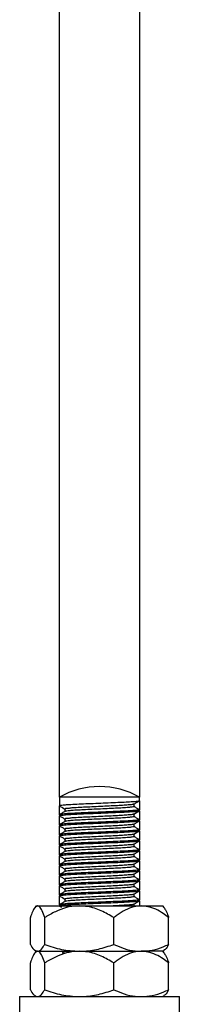
# Model space of a CAD drawing. Units: millimetres. Extents: x 5 to 949, y 4 to 1731.
# Drawn here: x 801 to 805, y 38 to 65 of the extents above; entities that cross this region are included whole.
import ezdxf

# ---------------------------------------------------------------- set-up
doc = ezdxf.new("R2010")
doc.units = ezdxf.units.MM
doc.header["$LTSCALE"] = 3
doc.linetypes.add('SLD-Solid', pattern=[0])

msp = doc.modelspace()

# ---------------------------------------------------------------- linework, layer by layer
at = {"color": 7, "linetype": 'SLD-Solid', "lineweight": 25}
for p, q in [((802.1113, 43.6346), (802.1113, 124.134)), ((804.3613, 124.134), (804.3613, 43.6346)), ((802.1113, 43.6346), (802.1113, 43.3913)), ((804.3613, 43.6346), (802.1113, 43.6346)), ((804.3613, 43.5319), (804.3613, 43.6346)), ((804.3613, 43.5319), (804.3613, 43.2858)), ((802.1113, 43.1452), (802.1113, 43.3913)), ((802.2635, 43.3033), (802.2635, 43.2345)), ((804.209, 43.3736), (804.209, 43.4424)), ((804.3613, 43.2506), (804.3613, 43.2858)), ((804.3613, 43.2506), (804.3613, 43.0045)), ((802.1113, 43.1452), (802.1113, 43.11)), ((802.1113, 42.8639), (802.1113, 43.11)), ((802.2647, 42.954), (802.1121, 42.8656)), ((802.2635, 43.0221), (802.2635, 42.9533)), ((804.209, 43.0924), (804.209, 43.1611)), ((804.3613, 42.9694), (804.3613, 43.0045)), ((804.3613, 42.9694), (804.3613, 42.7233)), ((802.1113, 42.8639), (802.1113, 42.8288)), ((802.1113, 42.5827), (802.1113, 42.8288)), ((802.2635, 42.7408), (802.2635, 42.672)), ((804.209, 42.8111), (804.209, 42.8799)), ((804.3613, 42.6882), (804.3613, 42.7233)), ((804.3613, 42.6882), (804.3613, 42.4421)), ((802.1113, 42.5827), (802.1113, 42.5476)), ((802.1113, 42.3015), (802.1113, 42.5476)), ((802.2635, 42.4596), (802.2635, 42.3908)), ((804.209, 42.5299), (804.209, 42.5986)), ((804.3613, 42.4069), (804.3613, 42.4421)), ((804.3613, 42.4069), (804.3613, 42.1608)), ((802.1113, 42.3015), (802.1113, 42.2663)), ((802.1113, 42.0202), (802.1113, 42.2663)), ((802.2635, 42.1783), (802.2635, 42.1095)), ((804.209, 42.2486), (804.209, 42.3173)), ((804.3613, 42.1257), (804.3613, 42.1608)), ((804.3613, 42.1257), (804.3613, 41.8796)), ((802.1113, 42.0202), (802.1113, 41.9851)), ((802.1113, 41.739), (802.1113, 41.9851)), ((802.2635, 41.8971), (802.2635, 41.8283)), ((804.209, 41.9674), (804.209, 42.0361)), ((804.3613, 41.8444), (804.3613, 41.8796)), ((804.3613, 41.8444), (804.3613, 41.5983)), ((802.1113, 41.739), (802.1113, 41.7038)), ((802.1113, 41.4577), (802.1113, 41.7038)), ((802.2635, 41.6158), (802.2635, 41.547)), ((804.209, 41.6861), (804.209, 41.7548)), ((804.3613, 41.5632), (804.3613, 41.5983)), ((804.3613, 41.5632), (804.3613, 41.3171)), ((802.1113, 41.4577), (802.1113, 41.4226)), ((802.1113, 41.1765), (802.1113, 41.4226)), ((802.2635, 41.3346), (802.2635, 41.2658)), ((804.209, 41.4049), (804.209, 41.4736)), ((804.3613, 41.2819), (804.3613, 41.3171)), ((804.3613, 41.2819), (804.3613, 41.0358)), ((802.1113, 41.1765), (802.1113, 41.1413)), ((802.1113, 40.8952), (802.1113, 41.1413)), ((802.2635, 41.0533), (802.2635, 40.9845)), ((804.209, 41.1236), (804.209, 41.1923)), ((804.3613, 41.0007), (804.3613, 41.0358)), ((804.3613, 41.0007), (804.3613, 40.7546)), ((802.1113, 40.8952), (802.1113, 40.8601)), ((802.1113, 40.614), (802.1113, 40.8601)), ((802.2635, 40.7721), (802.2635, 40.7033)), ((804.209, 40.8424), (804.209, 40.9111)), ((804.3613, 40.7194), (804.3613, 40.7546)), ((804.3613, 40.7194), (804.3613, 40.5798)), ((801.455, 40.5798), (801.4172, 40.5348)), ((801.455, 40.5798), (801.4898, 40.5798)), ((801.4898, 40.5798), (802.6663, 40.5798)), ((802.1113, 40.614), (802.1113, 40.5798)), ((802.1136, 40.576), (802.1674, 40.5449)), ((802.6663, 40.5798), (804.4127, 40.5798)), ((804.209, 40.5611), (804.209, 40.6299)), ((804.4127, 40.5798), (805.0175, 40.5798)), ((805.0553, 40.5348), (805.0175, 40.5798)), ((801.2876, 39.4978), (801.2876, 40.2514)), ((801.6919, 39.4978), (801.6919, 40.2514)), ((803.6406, 39.4978), (803.6406, 40.2514)), ((805.1849, 39.4978), (805.1849, 40.2514)), ((801.4141, 39.3334), (801.455, 39.3048)), ((805.0175, 39.3048), (805.0584, 39.3334)), ((801.455, 39.3048), (801.4172, 39.2598)), ((801.455, 39.3048), (801.4898, 39.3048)), ((801.4898, 39.3048), (802.6663, 39.3048)), ((802.6663, 39.3048), (804.4127, 39.3048)), ((805.0175, 39.3048), (804.4127, 39.3048)), ((805.0553, 39.2598), (805.0175, 39.3048)), ((801.2876, 38.2227), (801.2876, 38.9764)), ((801.6919, 38.2227), (801.6919, 38.9764)), ((803.6406, 38.2227), (803.6406, 38.9764)), ((805.1849, 38.2227), (805.1849, 38.9764)), ((800.9863, 38.0298), (800.9863, 37.5236)), ((800.9863, 38.0298), (801.5469, 38.0298)), ((801.4141, 38.0584), (801.455, 38.0298)), ((801.5469, 38.0298), (805.4863, 38.0298)), ((805.0175, 38.0298), (805.0584, 38.0584)), ((805.4863, 37.5236), (805.4863, 38.0298))]:
    msp.add_line(p, q, dxfattribs=at)
at = {"color": 7, "linetype": 'SLD-Solid', "lineweight": 25, "flags": 128}
for points in [[(802.1136, 43.3885), (802.1898, 43.3444), (802.2635, 43.3017)], [(804.2062, 43.1595), (804.2825, 43.2036), (804.3589, 43.2479)], [(804.2062, 42.597), (804.2825, 42.6411), (804.3589, 42.6853)], [(802.1136, 40.8572), (802.1898, 40.8131), (802.2635, 40.7705)]]:
    msp.add_lwpolyline(points, dxfattribs=at)
at = {"color": 7, "linetype": 'SLD-Solid', "lineweight": 25}
for centre, radius, start, end in [((803.2363, 41.6859), 2.2501, 90.02774, 119.99872), ((803.2363, 41.6861), 2.25, 60.0004, 90.02665)]:
    msp.add_arc(centre, radius, start, end, dxfattribs=at)
for points, knots in [([(804.3525, 43.529), (804.3429, 43.526), (804.298, 43.512), (804.1922, 43.5089), (804.0249, 43.4947), (803.8047, 43.4859), (803.5481, 43.4739), (803.2711, 43.4629), (802.993, 43.4523), (802.7268, 43.4412), (802.5053, 43.429), (802.2992, 43.4215), (802.2259, 43.406), (802.0975, 43.4043), (802.1167, 43.3923), (802.1183, 43.3913)], [0, 0, 0, 0, 0.0134317, 0.0625148, 0.1395645, 0.238163, 0.3559124, 0.4823341, 0.607454, 0.7282407, 0.833562, 0.9154144, 0.9719855, 0.9976357, 1, 1, 1, 1]), ([(804.2062, 43.4407), (804.2317, 43.4555), (804.2825, 43.4849), (804.3334, 43.5144), (804.3589, 43.5291)], [0, 0, 0, 0, 0.4998903, 1, 1, 1, 1]), ([(804.3602, 43.2858), (804.3606, 43.2857), (804.3736, 43.2811), (804.2686, 43.267), (804.2115, 43.2622), (804.0169, 43.2489), (803.8076, 43.2397), (803.5472, 43.2279), (803.2714, 43.2167), (802.9929, 43.2062), (802.7268, 43.1951), (802.5053, 43.1829), (802.2992, 43.1754), (802.2259, 43.1599), (802.0975, 43.1582), (802.1167, 43.1462), (802.1183, 43.1452)], [0, 0, 0, 0, 0.0004631, 0.0178533, 0.0667165, 0.1434209, 0.2415774, 0.3587991, 0.484655, 0.6092134, 0.7294587, 0.834308, 0.9157935, 0.9721111, 0.9976463, 1, 1, 1, 1]), ([(804.3525, 43.2478), (804.3429, 43.2447), (804.298, 43.2306), (804.1922, 43.2277), (804.0249, 43.2135), (803.8047, 43.2046), (803.5481, 43.1926), (803.2711, 43.1816), (802.993, 43.171), (802.7268, 43.1601), (802.5053, 43.1476), (802.2992, 43.1404), (802.2258, 43.1246), (802.0975, 43.1232), (802.1167, 43.1111), (802.1183, 43.11)], [0, 0, 0, 0, 0.0134371, 0.0625175, 0.1395662, 0.2381645, 0.3559125, 0.4823326, 0.607451, 0.7282354, 0.8335563, 0.9154066, 0.9719788, 0.9976247, 1, 1, 1, 1]), ([(802.2647, 43.2352), (802.2392, 43.2205), (802.1884, 43.191), (802.1376, 43.1616), (802.1121, 43.1469)], [0, 0, 0, 0, 0.5000635, 1, 1, 1, 1]), ([(804.2082, 43.3736), (804.2085, 43.3735), (804.2196, 43.3691), (804.1296, 43.3549), (804.0792, 43.3501), (803.9115, 43.3368), (803.7302, 43.3276), (803.5052, 43.3157), (803.2666, 43.3046), (803.0259, 43.2941), (802.7957, 43.283), (802.6044, 43.2708), (802.4253, 43.2632), (802.3637, 43.248), (802.2523, 43.2459), (802.2665, 43.2355), (802.2668, 43.2352)], [0, 0, 0, 0, 0.0004209, 0.0180582, 0.0670626, 0.1438757, 0.2421435, 0.3595234, 0.4854971, 0.6101981, 0.7305734, 0.8355354, 0.917145, 0.9735794, 0.9993131, 1, 1, 1, 1]), ([(804.2004, 43.4407), (804.1924, 43.4379), (804.1544, 43.4241), (804.0628, 43.421), (803.9183, 43.4069), (803.7278, 43.398), (803.5059, 43.386), (803.2664, 43.3749), (803.0259, 43.3644), (802.7958, 43.3533), (802.604, 43.3412), (802.4265, 43.3334), (802.3614, 43.3185), (802.2522, 43.316), (802.2682, 43.3044), (802.2697, 43.3033)], [0, 0, 0, 0, 0.0130382, 0.0622009, 0.1392623, 0.2378475, 0.3556078, 0.4819885, 0.6070914, 0.7278557, 0.8331568, 0.9150301, 0.9716467, 0.9974637, 1, 1, 1, 1]), ([(804.3582, 43.289), (804.3328, 43.3037), (804.283, 43.3325), (804.2333, 43.3613), (804.209, 43.3754)], [0, 0, 0, 0, 0.5114996, 1, 1, 1, 1]), ([(804.3525, 42.9665), (804.3429, 42.9635), (804.298, 42.9494), (804.1922, 42.9464), (804.0249, 42.9322), (803.8047, 42.9234), (803.5481, 42.9114), (803.2711, 42.9004), (802.993, 42.8898), (802.7268, 42.8787), (802.5053, 42.8665), (802.2992, 42.859), (802.2259, 42.8435), (802.0975, 42.8418), (802.1167, 42.8298), (802.1183, 42.8288)], [0, 0, 0, 0, 0.0134372, 0.06252, 0.1395693, 0.2381672, 0.355916, 0.4823369, 0.6074562, 0.7282422, 0.8335629, 0.9154149, 0.9719857, 0.9976358, 1, 1, 1, 1]), ([(804.3602, 43.0045), (804.3606, 43.0044), (804.3737, 43.0003), (804.2684, 42.985), (804.2116, 42.9814), (804.0169, 42.9675), (803.8076, 42.9585), (803.5472, 42.9465), (803.2714, 42.9355), (802.9929, 42.9249), (802.7268, 42.914), (802.5053, 42.9015), (802.2992, 42.8943), (802.2258, 42.8785), (802.0975, 42.8771), (802.1167, 42.865), (802.1183, 42.8639)], [0, 0, 0, 0, 0.0004567, 0.0178524, 0.0667131, 0.1434171, 0.2415741, 0.3587951, 0.4846494, 0.6092079, 0.7294517, 0.8343012, 0.9157852, 0.9721042, 0.9976353, 1, 1, 1, 1]), ([(802.1136, 43.1072), (802.139, 43.0925), (802.189, 43.0636), (802.2389, 43.0347), (802.2635, 43.0205)], [0, 0, 0, 0, 0.5084365, 1, 1, 1, 1]), ([(804.2082, 43.0924), (804.2085, 43.0923), (804.2196, 43.0878), (804.1296, 43.0736), (804.0792, 43.0689), (803.9115, 43.0556), (803.7302, 43.0463), (803.5052, 43.0345), (803.2666, 43.0234), (803.0259, 43.0128), (802.7957, 43.0019), (802.6044, 42.9894), (802.4255, 42.9822), (802.3635, 42.9663), (802.2526, 42.965), (802.2665, 42.9543), (802.2668, 42.954)], [0, 0, 0, 0, 0.0004209, 0.018058, 0.0670618, 0.1438742, 0.2421421, 0.3595207, 0.485493, 0.6101927, 0.7305656, 0.8355277, 0.9171349, 0.973571, 0.9992992, 1, 1, 1, 1]), ([(804.2004, 43.1595), (804.1924, 43.1566), (804.1544, 43.1428), (804.0627, 43.1398), (803.9183, 43.1256), (803.7278, 43.1167), (803.5059, 43.1048), (803.2664, 43.0937), (803.0259, 43.0831), (802.7958, 43.0721), (802.604, 43.0598), (802.4265, 43.0522), (802.3615, 43.0371), (802.2522, 43.0348), (802.2682, 43.0231), (802.2697, 43.0221)], [0, 0, 0, 0, 0.0130456, 0.0622054, 0.1392666, 0.237853, 0.355612, 0.4819925, 0.6070963, 0.7278592, 0.8331615, 0.9150331, 0.9716521, 0.9974637, 1, 1, 1, 1]), ([(804.2062, 42.8782), (804.2317, 42.893), (804.2825, 42.9224), (804.3334, 42.9519), (804.3589, 42.9666)], [0, 0, 0, 0, 0.4998903, 1, 1, 1, 1]), ([(804.3582, 43.0078), (804.3328, 43.0225), (804.283, 43.0513), (804.2333, 43.0801), (804.209, 43.0942)], [0, 0, 0, 0, 0.5114996, 1, 1, 1, 1]), ([(804.3602, 42.7233), (804.3606, 42.7232), (804.3736, 42.7186), (804.2686, 42.7045), (804.2115, 42.6997), (804.0169, 42.6864), (803.8076, 42.6772), (803.5472, 42.6653), (803.2714, 42.6543), (802.9929, 42.6437), (802.7268, 42.6326), (802.5053, 42.6204), (802.2992, 42.6129), (802.2259, 42.5974), (802.0975, 42.5957), (802.1167, 42.5837), (802.1183, 42.5827)], [0, 0, 0, 0, 0.0004631, 0.0178533, 0.0667165, 0.1434209, 0.2415775, 0.3587992, 0.4846542, 0.6092134, 0.7294587, 0.8343079, 0.9157935, 0.9721111, 0.9976463, 1, 1, 1, 1]), ([(804.3525, 42.6853), (804.3429, 42.6822), (804.298, 42.6682), (804.1922, 42.6652), (804.0249, 42.651), (803.8047, 42.6421), (803.5481, 42.6301), (803.2711, 42.6191), (802.993, 42.6085), (802.7268, 42.5975), (802.5053, 42.5851), (802.2992, 42.5778), (802.2259, 42.5622), (802.0975, 42.5606), (802.1167, 42.5486), (802.1183, 42.5476)], [0, 0, 0, 0, 0.0134317, 0.06251491, 0.13956482, 0.23816453, 0.35591423, 0.48233613, 0.6074564, 0.72824252, 0.833565, 0.91541643, 0.9719895, 0.99763574, 1, 1, 1, 1]), ([(802.2647, 42.6727), (802.2392, 42.658), (802.1884, 42.6286), (802.1375, 42.5991), (802.1121, 42.5844)], [0, 0, 0, 0, 0.4999365, 1, 1, 1, 1]), ([(802.1136, 42.826), (802.139, 42.8113), (802.189, 42.7823), (802.2389, 42.7535), (802.2635, 42.7393)], [0, 0, 0, 0, 0.5085658, 1, 1, 1, 1]), ([(804.2082, 42.8111), (804.2085, 42.8111), (804.2198, 42.8071), (804.1294, 42.7916), (804.0794, 42.7881), (803.9114, 42.7742), (803.7302, 42.7651), (803.5052, 42.7532), (803.2666, 42.7421), (803.0259, 42.7316), (802.7957, 42.7205), (802.6044, 42.7083), (802.4253, 42.7007), (802.3637, 42.6855), (802.2523, 42.6834), (802.2665, 42.673), (802.2668, 42.6727)], [0, 0, 0, 0, 0.0004128, 0.0180574, 0.0670618, 0.1438733, 0.2421425, 0.3595225, 0.4854964, 0.6101976, 0.7305731, 0.8355352, 0.9171449, 0.9735793, 0.9993131, 1, 1, 1, 1]), ([(804.2004, 42.8782), (804.1924, 42.8754), (804.1544, 42.8616), (804.0628, 42.8585), (803.9183, 42.8444), (803.7278, 42.8355), (803.5059, 42.8235), (803.2664, 42.8125), (803.0259, 42.8019), (802.7958, 42.7908), (802.604, 42.7787), (802.4265, 42.7709), (802.3614, 42.756), (802.2522, 42.7535), (802.2682, 42.7419), (802.2697, 42.7408)], [0, 0, 0, 0, 0.0130382, 0.062201, 0.1392623, 0.2378476, 0.3556067, 0.4819874, 0.6070914, 0.7278556, 0.8331567, 0.9150301, 0.9716467, 0.9974637, 1, 1, 1, 1]), ([(804.3582, 42.7265), (804.3328, 42.7412), (804.283, 42.77), (804.2333, 42.7988), (804.209, 42.8129)], [0, 0, 0, 0, 0.5114996, 1, 1, 1, 1]), ([(804.3525, 42.404), (804.3429, 42.401), (804.298, 42.3869), (804.1922, 42.3839), (804.0249, 42.3698), (803.8047, 42.3609), (803.5481, 42.3489), (803.2711, 42.3379), (802.993, 42.3273), (802.7268, 42.3162), (802.5053, 42.304), (802.2992, 42.2965), (802.2259, 42.281), (802.0975, 42.2793), (802.1167, 42.2673), (802.1183, 42.2663)], [0, 0, 0, 0, 0.0134372, 0.06252, 0.139568, 0.238167, 0.3559158, 0.4823368, 0.6074561, 0.7282422, 0.8335629, 0.9154149, 0.9719857, 0.9976358, 1, 1, 1, 1]), ([(804.3602, 42.4421), (804.3606, 42.442), (804.3736, 42.4373), (804.2686, 42.4233), (804.2115, 42.4185), (804.0169, 42.4052), (803.8076, 42.3959), (803.5472, 42.3841), (803.2714, 42.373), (802.9929, 42.3624), (802.7268, 42.3515), (802.5053, 42.3391), (802.2992, 42.3317), (802.2259, 42.3161), (802.0975, 42.3145), (802.1167, 42.3025), (802.1183, 42.3015)], [0, 0, 0, 0, 0.0004631, 0.0178534, 0.0667166, 0.1434212, 0.241579, 0.3588009, 0.4846562, 0.6092157, 0.7294605, 0.8343109, 0.9157955, 0.972115, 0.9976463, 1, 1, 1, 1]), ([(802.2647, 42.3915), (802.2392, 42.3767), (802.1884, 42.3473), (802.1376, 42.3179), (802.1121, 42.3032)], [0, 0, 0, 0, 0.5000635, 1, 1, 1, 1]), ([(802.1136, 42.5447), (802.139, 42.53), (802.189, 42.5011), (802.2389, 42.4722), (802.2635, 42.458)], [0, 0, 0, 0, 0.5084365, 1, 1, 1, 1]), ([(804.2082, 42.5299), (804.2085, 42.5298), (804.2196, 42.5253), (804.1296, 42.5111), (804.0792, 42.5064), (803.9115, 42.493), (803.7302, 42.4838), (803.5052, 42.472), (803.2666, 42.4609), (803.0259, 42.4503), (802.7957, 42.4394), (802.6044, 42.4269), (802.4255, 42.4197), (802.3635, 42.4038), (802.2526, 42.4025), (802.2665, 42.3918), (802.2668, 42.3915)], [0, 0, 0, 0, 0.0004209, 0.018058, 0.0670618, 0.1438742, 0.2421421, 0.3595207, 0.485493, 0.6101927, 0.7305656, 0.8355277, 0.9171349, 0.973571, 0.9992992, 1, 1, 1, 1]), ([(804.2004, 42.597), (804.1924, 42.5941), (804.1544, 42.5803), (804.0627, 42.5773), (803.9183, 42.5631), (803.7278, 42.5542), (803.5059, 42.5422), (803.2664, 42.5312), (803.0259, 42.5206), (802.7958, 42.5096), (802.604, 42.4973), (802.4265, 42.4897), (802.3615, 42.4746), (802.2522, 42.4723), (802.2682, 42.4606), (802.2697, 42.4596)], [0, 0, 0, 0, 0.0130456, 0.0622054, 0.1392666, 0.237853, 0.355612, 0.4819925, 0.6070963, 0.7278592, 0.8331615, 0.9150331, 0.9716521, 0.9974637, 1, 1, 1, 1]), ([(804.2062, 42.3157), (804.2317, 42.3305), (804.2825, 42.3599), (804.3334, 42.3894), (804.3589, 42.4041)], [0, 0, 0, 0, 0.4998903, 1, 1, 1, 1]), ([(804.3582, 42.4453), (804.3328, 42.46), (804.283, 42.4888), (804.2333, 42.5176), (804.209, 42.5317)], [0, 0, 0, 0, 0.5114996, 1, 1, 1, 1]), ([(804.3602, 42.1608), (804.3606, 42.1607), (804.3737, 42.1566), (804.2684, 42.1413), (804.2116, 42.1376), (804.0169, 42.1238), (803.8076, 42.1147), (803.5472, 42.1028), (803.2714, 42.0918), (802.9929, 42.0812), (802.7268, 42.0701), (802.5053, 42.0579), (802.2992, 42.0504), (802.2259, 42.0349), (802.0975, 42.0332), (802.1167, 42.0212), (802.1183, 42.0202)], [0, 0, 0, 0, 0.0004567, 0.0178525, 0.0667157, 0.1434189, 0.2415766, 0.3587984, 0.4846536, 0.6092129, 0.7294584, 0.8343078, 0.9157934, 0.9721111, 0.9976463, 1, 1, 1, 1]), ([(804.3525, 42.1228), (804.3429, 42.1197), (804.298, 42.1057), (804.1922, 42.1027), (804.0249, 42.0885), (803.8047, 42.0797), (803.5481, 42.0676), (803.2711, 42.0566), (802.993, 42.046), (802.7268, 42.035), (802.5053, 42.0227), (802.2992, 42.0153), (802.2259, 41.9997), (802.0975, 41.9981), (802.1167, 41.9861), (802.1183, 41.9851)], [0, 0, 0, 0, 0.0134317, 0.0625149, 0.1395648, 0.2381635, 0.3559141, 0.482336, 0.6074562, 0.7282423, 0.8335638, 0.9154164, 0.9719895, 0.9976357, 1, 1, 1, 1]), ([(802.2647, 42.1102), (802.2392, 42.0955), (802.1884, 42.0661), (802.1375, 42.0366), (802.1121, 42.0219)], [0, 0, 0, 0, 0.4999365, 1, 1, 1, 1]), ([(802.1136, 42.2635), (802.139, 42.2488), (802.189, 42.2198), (802.2389, 42.191), (802.2635, 42.1768)], [0, 0, 0, 0, 0.5085658, 1, 1, 1, 1]), ([(804.2082, 42.2486), (804.2085, 42.2485), (804.2198, 42.2446), (804.1294, 42.2291), (804.0794, 42.2256), (803.9114, 42.2117), (803.7302, 42.2026), (803.5052, 42.1907), (803.2666, 42.1796), (803.0259, 42.1691), (802.7957, 42.158), (802.6044, 42.1458), (802.4253, 42.1382), (802.3637, 42.123), (802.2523, 42.1209), (802.2665, 42.1105), (802.2668, 42.1102)], [0, 0, 0, 0, 0.0004128, 0.0180574, 0.0670618, 0.1438733, 0.2421425, 0.3595225, 0.4854964, 0.6101976, 0.7305731, 0.8355352, 0.9171449, 0.9735793, 0.9993131, 1, 1, 1, 1]), ([(804.2004, 42.3158), (804.1924, 42.3129), (804.1544, 42.2991), (804.0628, 42.296), (803.9183, 42.2818), (803.7278, 42.273), (803.5059, 42.261), (803.2664, 42.25), (803.0259, 42.2394), (802.7958, 42.2283), (802.604, 42.2162), (802.4265, 42.2084), (802.3614, 42.1935), (802.2522, 42.191), (802.2682, 42.1794), (802.2697, 42.1783)], [0, 0, 0, 0, 0.0130455, 0.0622078, 0.1392686, 0.2378531, 0.3556114, 0.4819912, 0.6070942, 0.7278576, 0.833158, 0.9150307, 0.9716469, 0.9974637, 1, 1, 1, 1]), ([(804.2062, 42.0345), (804.2317, 42.0492), (804.2825, 42.0787), (804.3334, 42.1081), (804.3589, 42.1228)], [0, 0, 0, 0, 0.4999538, 1, 1, 1, 1]), ([(804.3582, 42.164), (804.3328, 42.1788), (804.2831, 42.2076), (804.2333, 42.2363), (804.209, 42.2504)], [0, 0, 0, 0, 0.5116296, 1, 1, 1, 1]), ([(804.3602, 41.8796), (804.3606, 41.8794), (804.3736, 41.8748), (804.2686, 41.8608), (804.2115, 41.856), (804.0169, 41.8426), (803.8076, 41.8335), (803.5472, 41.8215), (803.2714, 41.8105), (802.9929, 41.7999), (802.7268, 41.7889), (802.5053, 41.7766), (802.2992, 41.7692), (802.2259, 41.7536), (802.0975, 41.752), (802.1167, 41.74), (802.1183, 41.739)], [0, 0, 0, 0, 0.0004631, 0.0178534, 0.0667166, 0.1434212, 0.241578, 0.3588008, 0.4846561, 0.6092156, 0.7294603, 0.8343098, 0.9157955, 0.972115, 0.9976463, 1, 1, 1, 1]), ([(804.3525, 41.8415), (804.3429, 41.8385), (804.298, 41.8244), (804.1922, 41.8214), (804.0249, 41.8073), (803.8047, 41.7984), (803.5481, 41.7864), (803.2711, 41.7754), (802.993, 41.7648), (802.7268, 41.7537), (802.5053, 41.7414), (802.2992, 41.7341), (802.2258, 41.7183), (802.0975, 41.7169), (802.1167, 41.7048), (802.1183, 41.7038)], [0, 0, 0, 0, 0.0134371, 0.0625196, 0.139567, 0.2381653, 0.3559133, 0.4823334, 0.6074518, 0.728237, 0.833557, 0.9154084, 0.9719788, 0.9976247, 1, 1, 1, 1]), ([(802.2647, 41.829), (802.2392, 41.8142), (802.1884, 41.7848), (802.1376, 41.7554), (802.1121, 41.7407)], [0, 0, 0, 0, 0.5000635, 1, 1, 1, 1]), ([(802.1136, 41.9822), (802.139, 41.9675), (802.189, 41.9386), (802.2389, 41.9097), (802.2635, 41.8955)], [0, 0, 0, 0, 0.5084365, 1, 1, 1, 1]), ([(804.2082, 41.9674), (804.2085, 41.9673), (804.2196, 41.9628), (804.1296, 41.9486), (804.0792, 41.9439), (803.9115, 41.9305), (803.7302, 41.9214), (803.5052, 41.9094), (803.2666, 41.8984), (803.0259, 41.8878), (802.7957, 41.8768), (802.6044, 41.8645), (802.4255, 41.8572), (802.3635, 41.8413), (802.2526, 41.84), (802.2665, 41.8292), (802.2668, 41.829)], [0, 0, 0, 0, 0.0004209, 0.018058, 0.0670618, 0.1438741, 0.2421408, 0.3595205, 0.4854928, 0.6101925, 0.7305653, 0.8355261, 0.9171349, 0.973571, 0.9992992, 1, 1, 1, 1]), ([(804.2004, 42.0345), (804.1924, 42.0316), (804.1544, 42.0179), (804.0628, 42.0148), (803.9182, 42.0006), (803.7278, 41.9917), (803.5059, 41.9797), (803.2664, 41.9687), (803.0259, 41.9581), (802.7958, 41.9471), (802.604, 41.9348), (802.4265, 41.9272), (802.3615, 41.9121), (802.2522, 41.9098), (802.2682, 41.8981), (802.2697, 41.8971)], [0, 0, 0, 0, 0.0130383, 0.0622011, 0.1392627, 0.2378496, 0.3556091, 0.4819902, 0.6070945, 0.727858, 0.8331607, 0.9150327, 0.971652, 0.9974637, 1, 1, 1, 1]), ([(804.2062, 41.7532), (804.2317, 41.768), (804.2825, 41.7974), (804.3334, 41.8268), (804.3589, 41.8416)], [0, 0, 0, 0, 0.4998903, 1, 1, 1, 1]), ([(804.3582, 41.8828), (804.3328, 41.8975), (804.283, 41.9263), (804.2333, 41.9551), (804.209, 41.9692)], [0, 0, 0, 0, 0.5114996, 1, 1, 1, 1]), ([(804.3602, 41.5983), (804.3606, 41.5982), (804.3737, 41.5941), (804.2684, 41.5788), (804.2116, 41.5751), (804.0169, 41.5613), (803.8076, 41.5522), (803.5472, 41.5403), (803.2714, 41.5293), (802.9929, 41.5187), (802.7268, 41.5076), (802.5053, 41.4953), (802.2992, 41.488), (802.2258, 41.4722), (802.0975, 41.4708), (802.1167, 41.4587), (802.1183, 41.4577)], [0, 0, 0, 0, 0.0004567, 0.0178524, 0.0667152, 0.1434179, 0.2415749, 0.3587959, 0.4846502, 0.6092086, 0.7294533, 0.8343019, 0.915787, 0.9721042, 0.9976353, 1, 1, 1, 1]), ([(804.3525, 41.5602), (804.3429, 41.5572), (804.298, 41.5432), (804.1922, 41.5402), (804.0249, 41.526), (803.8047, 41.5172), (803.5481, 41.5051), (803.2711, 41.4941), (802.993, 41.4835), (802.7268, 41.4725), (802.5053, 41.4602), (802.2992, 41.4528), (802.2259, 41.4372), (802.0975, 41.4355), (802.1167, 41.4236), (802.1183, 41.4226)], [0, 0, 0, 0, 0.0134317, 0.0625149, 0.1395648, 0.2381635, 0.3559141, 0.482336, 0.6074562, 0.7282423, 0.8335638, 0.9154164, 0.9719895, 0.9976357, 1, 1, 1, 1]), ([(802.2647, 41.5477), (802.2392, 41.533), (802.1884, 41.5036), (802.1375, 41.4741), (802.1121, 41.4594)], [0, 0, 0, 0, 0.4999365, 1, 1, 1, 1]), ([(802.1136, 41.701), (802.139, 41.6863), (802.189, 41.6573), (802.2389, 41.6284), (802.2635, 41.6143)], [0, 0, 0, 0, 0.5085658, 1, 1, 1, 1]), ([(804.2082, 41.6861), (804.2085, 41.686), (804.2198, 41.6821), (804.1294, 41.6666), (804.0794, 41.6631), (803.9114, 41.6492), (803.7302, 41.6401), (803.5052, 41.6282), (803.2666, 41.6171), (803.0259, 41.6066), (802.7957, 41.5955), (802.6044, 41.5832), (802.4255, 41.576), (802.3635, 41.5601), (802.2526, 41.5588), (802.2665, 41.548), (802.2668, 41.5477)], [0, 0, 0, 0, 0.0004128, 0.0180572, 0.0670612, 0.1438719, 0.2421402, 0.3595191, 0.4854918, 0.6101918, 0.7305661, 0.8355272, 0.9171346, 0.9735709, 0.9992992, 1, 1, 1, 1]), ([(804.2004, 41.7533), (804.1924, 41.7504), (804.1544, 41.7366), (804.0628, 41.7335), (803.9183, 41.7194), (803.7278, 41.7105), (803.5059, 41.6985), (803.2664, 41.6875), (803.0259, 41.6769), (802.7958, 41.6658), (802.604, 41.6537), (802.4265, 41.6459), (802.3615, 41.631), (802.2521, 41.6284), (802.2682, 41.6169), (802.2697, 41.6159)], [0, 0, 0, 0, 0.0130457, 0.0622087, 0.1392689, 0.2378562, 0.3556161, 0.4819978, 0.6071026, 0.7278678, 0.8331696, 0.9150435, 0.9716606, 0.9974777, 1, 1, 1, 1]), ([(804.2062, 41.472), (804.2317, 41.4867), (804.2825, 41.5162), (804.3334, 41.5456), (804.3589, 41.5603)], [0, 0, 0, 0, 0.4999538, 1, 1, 1, 1]), ([(804.3582, 41.6015), (804.3328, 41.6163), (804.2831, 41.6451), (804.2333, 41.6738), (804.209, 41.6879)], [0, 0, 0, 0, 0.5116296, 1, 1, 1, 1]), ([(804.3602, 41.3171), (804.3606, 41.3169), (804.3736, 41.3123), (804.2686, 41.2982), (804.2115, 41.2935), (804.0169, 41.2801), (803.8076, 41.271), (803.5472, 41.259), (803.2714, 41.248), (802.9929, 41.2374), (802.7268, 41.2264), (802.5053, 41.2141), (802.2992, 41.2067), (802.2259, 41.1911), (802.0975, 41.1895), (802.1167, 41.1775), (802.1183, 41.1765)], [0, 0, 0, 0, 0.0004631, 0.0178534, 0.0667166, 0.1434212, 0.241578, 0.3588008, 0.4846561, 0.6092156, 0.7294603, 0.8343098, 0.9157955, 0.972115, 0.9976463, 1, 1, 1, 1]), ([(804.3525, 41.279), (804.3429, 41.276), (804.298, 41.2619), (804.1922, 41.2589), (804.0249, 41.2448), (803.8047, 41.2359), (803.5481, 41.2239), (803.2711, 41.2128), (802.993, 41.2023), (802.7268, 41.1912), (802.5053, 41.1789), (802.2992, 41.1716), (802.2258, 41.1558), (802.0975, 41.1544), (802.1167, 41.1423), (802.1183, 41.1413)], [0, 0, 0, 0, 0.0134371, 0.0625195, 0.139567, 0.2381652, 0.3559131, 0.482333, 0.6074514, 0.7282366, 0.8335564, 0.9154066, 0.9719789, 0.9976247, 1, 1, 1, 1]), ([(802.2647, 41.2665), (802.2392, 41.2517), (802.1884, 41.2223), (802.1376, 41.1929), (802.1121, 41.1782)], [0, 0, 0, 0, 0.5000635, 1, 1, 1, 1]), ([(802.1136, 41.4197), (802.139, 41.405), (802.189, 41.3761), (802.2389, 41.3472), (802.2635, 41.333)], [0, 0, 0, 0, 0.5084365, 1, 1, 1, 1]), ([(804.2082, 41.4049), (804.2085, 41.4048), (804.2196, 41.4003), (804.1296, 41.3861), (804.0792, 41.3814), (803.9115, 41.368), (803.7302, 41.3589), (803.5052, 41.3469), (803.2666, 41.3359), (803.0259, 41.3253), (802.7957, 41.3143), (802.6045, 41.3021), (802.4253, 41.2945), (802.3638, 41.2791), (802.2523, 41.2772), (802.2665, 41.2668), (802.2668, 41.2665)], [0, 0, 0, 0, 0.0004209, 0.0180582, 0.0670628, 0.1438761, 0.2421442, 0.3595256, 0.4854996, 0.610201, 0.7305755, 0.8355378, 0.9171477, 0.9735846, 0.9993131, 1, 1, 1, 1]), ([(804.2004, 41.472), (804.1924, 41.4691), (804.1544, 41.4554), (804.0628, 41.4523), (803.9183, 41.4381), (803.7278, 41.4293), (803.5059, 41.4172), (803.2664, 41.4062), (803.0259, 41.3956), (802.7958, 41.3846), (802.604, 41.3724), (802.4265, 41.3647), (802.3615, 41.3496), (802.2522, 41.3473), (802.2682, 41.3356), (802.2697, 41.3346)], [0, 0, 0, 0, 0.0130383, 0.0622011, 0.1392627, 0.2378482, 0.3556089, 0.48199, 0.6070943, 0.7278578, 0.8331592, 0.9150327, 0.971652, 0.9974637, 1, 1, 1, 1]), ([(804.2062, 41.1907), (804.2317, 41.2055), (804.2825, 41.2349), (804.3334, 41.2643), (804.3589, 41.2791)], [0, 0, 0, 0, 0.4998903, 1, 1, 1, 1]), ([(804.3582, 41.3203), (804.3328, 41.335), (804.283, 41.3638), (804.2333, 41.3926), (804.209, 41.4066)], [0, 0, 0, 0, 0.5114996, 1, 1, 1, 1]), ([(804.3602, 41.0358), (804.3606, 41.0357), (804.3737, 41.0316), (804.2684, 41.0163), (804.2116, 41.0126), (804.0169, 40.9988), (803.8076, 40.9897), (803.5472, 40.9778), (803.2714, 40.9668), (802.9929, 40.9562), (802.7268, 40.9451), (802.5053, 40.9328), (802.2992, 40.9255), (802.2258, 40.9097), (802.0975, 40.9083), (802.1167, 40.8962), (802.1183, 40.8952)], [0, 0, 0, 0, 0.0004567, 0.0178524, 0.0667152, 0.1434178, 0.2415747, 0.3587957, 0.4846498, 0.6092082, 0.7294528, 0.8343014, 0.9157852, 0.9721043, 0.9976353, 1, 1, 1, 1]), ([(804.3525, 40.9977), (804.3429, 40.9947), (804.298, 40.9807), (804.1922, 40.9777), (804.0249, 40.9635), (803.8047, 40.9547), (803.5481, 40.9426), (803.2711, 40.9316), (802.993, 40.921), (802.7268, 40.91), (802.5053, 40.8977), (802.2992, 40.8903), (802.2259, 40.8747), (802.0975, 40.873), (802.1167, 40.8611), (802.1183, 40.8601)], [0, 0, 0, 0, 0.0134317, 0.0625149, 0.1395648, 0.2381635, 0.3559141, 0.482336, 0.6074562, 0.7282423, 0.8335638, 0.9154164, 0.9719895, 0.9976357, 1, 1, 1, 1]), ([(802.2647, 40.9852), (802.2392, 40.9705), (802.1884, 40.9411), (802.1375, 40.9116), (802.1121, 40.8969)], [0, 0, 0, 0, 0.4999365, 1, 1, 1, 1]), ([(802.1136, 41.1385), (802.139, 41.1238), (802.189, 41.0949), (802.2389, 41.066), (802.2635, 41.0517)], [0, 0, 0, 0, 0.5084365, 1, 1, 1, 1]), ([(804.2082, 41.1236), (804.2085, 41.1235), (804.2198, 41.1196), (804.1294, 41.1041), (804.0794, 41.1005), (803.9114, 41.0866), (803.7302, 41.0776), (803.5052, 41.0657), (803.2666, 41.0546), (803.0259, 41.0441), (802.7957, 41.033), (802.6044, 41.0207), (802.4255, 41.0135), (802.3635, 40.9976), (802.2526, 40.9963), (802.2665, 40.9855), (802.2668, 40.9852)], [0, 0, 0, 0, 0.0004128, 0.0180572, 0.0670612, 0.1438719, 0.2421402, 0.3595191, 0.4854918, 0.6101918, 0.7305661, 0.8355272, 0.9171346, 0.9735709, 0.9992992, 1, 1, 1, 1]), ([(804.2004, 41.1908), (804.1924, 41.1879), (804.1544, 41.1741), (804.0628, 41.171), (803.9183, 41.1569), (803.7278, 41.148), (803.5059, 41.136), (803.2664, 41.125), (803.0259, 41.1144), (802.7958, 41.1033), (802.604, 41.0911), (802.4265, 41.0835), (802.3615, 41.0684), (802.2522, 41.066), (802.2682, 41.0544), (802.2697, 41.0534)], [0, 0, 0, 0, 0.0130455, 0.0622081, 0.1392675, 0.2378539, 0.3556127, 0.4819931, 0.6070968, 0.7278608, 0.8331616, 0.9150332, 0.9716521, 0.9974637, 1, 1, 1, 1]), ([(804.2062, 40.9095), (804.2317, 40.9242), (804.2825, 40.9537), (804.3334, 40.9831), (804.3589, 40.9978)], [0, 0, 0, 0, 0.4999538, 1, 1, 1, 1]), ([(804.3582, 41.039), (804.3328, 41.0537), (804.2831, 41.0826), (804.2333, 41.1113), (804.209, 41.1254)], [0, 0, 0, 0, 0.5116296, 1, 1, 1, 1]), ([(804.3602, 40.7546), (804.3606, 40.7544), (804.3736, 40.7498), (804.2686, 40.7357), (804.2115, 40.731), (804.0169, 40.7176), (803.8076, 40.7085), (803.5472, 40.6965), (803.2714, 40.6855), (802.9929, 40.6749), (802.7268, 40.6639), (802.5053, 40.6516), (802.2992, 40.6442), (802.2259, 40.6286), (802.0975, 40.6269), (802.1167, 40.615), (802.1183, 40.614)], [0, 0, 0, 0, 0.0004631, 0.0178534, 0.0667166, 0.1434212, 0.241578, 0.3588008, 0.4846561, 0.6092156, 0.7294603, 0.8343098, 0.9157955, 0.972115, 0.9976463, 1, 1, 1, 1]), ([(804.3525, 40.7165), (804.3429, 40.7135), (804.298, 40.6994), (804.1922, 40.6965), (804.0249, 40.6822), (803.8047, 40.6734), (803.5481, 40.6614), (803.2711, 40.6504), (802.993, 40.6397), (802.7268, 40.6288), (802.5053, 40.6164), (802.2992, 40.6091), (802.2258, 40.5933), (802.0975, 40.5919), (802.1167, 40.5798), (802.1183, 40.5788)], [0, 0, 0, 0, 0.0134371, 0.0625175, 0.1395662, 0.2381645, 0.3559125, 0.4823326, 0.607451, 0.7282354, 0.8335563, 0.9154066, 0.9719788, 0.9976247, 1, 1, 1, 1]), ([(802.2647, 40.704), (802.2392, 40.6892), (802.1884, 40.6598), (802.1376, 40.6304), (802.1121, 40.6157)], [0, 0, 0, 0, 0.5000635, 1, 1, 1, 1]), ([(804.2082, 40.8424), (804.2085, 40.8423), (804.2196, 40.8378), (804.1296, 40.8236), (804.0792, 40.8189), (803.9115, 40.8055), (803.7302, 40.7964), (803.5052, 40.7845), (803.2666, 40.7733), (803.0259, 40.7629), (802.7957, 40.7518), (802.6044, 40.7396), (802.4253, 40.7319), (802.3637, 40.7167), (802.2523, 40.7147), (802.2665, 40.7043), (802.2668, 40.704)], [0, 0, 0, 0, 0.0004209, 0.0180582, 0.0670626, 0.1438757, 0.2421435, 0.3595233, 0.4854981, 0.6101981, 0.7305734, 0.8355354, 0.917145, 0.9735794, 0.9993131, 1, 1, 1, 1]), ([(804.2004, 40.9095), (804.1924, 40.9066), (804.1544, 40.8929), (804.0628, 40.8897), (803.9183, 40.8756), (803.7278, 40.8668), (803.5059, 40.8547), (803.2664, 40.8437), (803.0259, 40.8331), (802.7958, 40.8221), (802.604, 40.8099), (802.4265, 40.8022), (802.3615, 40.7871), (802.2522, 40.7848), (802.2682, 40.7731), (802.2697, 40.7721)], [0, 0, 0, 0, 0.0130383, 0.0622011, 0.1392627, 0.2378482, 0.3556089, 0.48199, 0.6070943, 0.7278578, 0.8331592, 0.9150327, 0.971652, 0.9974637, 1, 1, 1, 1]), ([(804.2062, 40.6282), (804.2317, 40.6429), (804.2825, 40.6724), (804.3334, 40.7018), (804.3589, 40.7166)], [0, 0, 0, 0, 0.4998903, 1, 1, 1, 1]), ([(804.3582, 40.7578), (804.3328, 40.7725), (804.283, 40.8013), (804.2333, 40.8301), (804.209, 40.8441)], [0, 0, 0, 0, 0.5114996, 1, 1, 1, 1]), ([(801.4898, 40.5798), (801.4689, 40.5715), (801.4108, 40.5483), (801.3584, 40.4361), (801.316, 40.3365), (801.2931, 40.268), (801.2876, 40.2514)], [0, 0, 0, 0, 0.1651494, 0.4582715, 0.8690437, 1, 1, 1, 1]), ([(801.6919, 40.2514), (801.6689, 40.3132), (801.6294, 40.4192), (801.5697, 40.5538), (801.5063, 40.5744), (801.4898, 40.5798)], [0, 0, 0, 0, 0.5089526, 0.8721535, 1, 1, 1, 1]), ([(802.6663, 40.5798), (802.5712, 40.5738), (802.3676, 40.5609), (802.0661, 40.4581), (801.8412, 40.3435), (801.7189, 40.2681), (801.6919, 40.2514)], [0, 0, 0, 0, 0.2736848, 0.5858521, 0.9086115, 1, 1, 1, 1]), ([(803.6406, 40.2514), (803.5249, 40.3186), (803.2908, 40.4547), (802.9557, 40.5646), (802.7425, 40.5758), (802.6663, 40.5798)], [0, 0, 0, 0, 0.3855871, 0.7804473, 1, 1, 1, 1]), ([(804.2004, 40.6283), (804.1924, 40.6254), (804.1544, 40.6116), (804.0628, 40.6085), (803.9183, 40.5944), (803.7649, 40.5872), (803.6618, 40.5818), (803.6226, 40.5798)], [0, 0, 0, 0, 0.0437132, 0.208448, 0.4666597, 0.7970041, 1, 1, 1, 1]), ([(804.4127, 40.5798), (804.3424, 40.5745), (804.1861, 40.5628), (803.9541, 40.4668), (803.7719, 40.353), (803.6701, 40.2742), (803.6406, 40.2514)], [0, 0, 0, 0, 0.2465231, 0.5478897, 0.8690772, 1, 1, 1, 1]), ([(805.1849, 40.2514), (805.1337, 40.2901), (804.9579, 40.4231), (804.6959, 40.5597), (804.4759, 40.5753), (804.4127, 40.5798)], [0, 0, 0, 0, 0.2266278, 0.7781712, 1, 1, 1, 1]), ([(805.0529, 40.5328), (805.0716, 40.5066), (805.1219, 40.4356), (805.1561, 40.336), (805.1793, 40.2679), (805.1849, 40.2514)], [0, 0, 0, 0, 0.30798586, 0.83272704, 1, 1, 1, 1]), ([(801.2876, 39.4978), (801.3151, 39.4454), (801.3615, 39.357), (801.4526, 39.3199), (801.4898, 39.3048)], [0, 0, 0, 0, 0.5923775, 1, 1, 1, 1]), ([(801.4898, 39.3048), (801.4965, 39.3053), (801.5398, 39.3083), (801.6202, 39.3762), (801.6652, 39.4525), (801.6919, 39.4978)], [0, 0, 0, 0, 0.0701736, 0.4475613, 1, 1, 1, 1]), ([(801.6919, 39.4978), (801.8482, 39.4443), (802.1642, 39.3361), (802.4977, 39.3153), (802.6663, 39.3048)], [0, 0, 0, 0, 0.4944316, 1, 1, 1, 1]), ([(802.6663, 39.3048), (802.6987, 39.3052), (802.8791, 39.3078), (803.2112, 39.354), (803.4961, 39.4494), (803.6406, 39.4978)], [0, 0, 0, 0, 0.0974825, 0.5424757, 1, 1, 1, 1]), ([(803.6406, 39.4978), (803.7376, 39.4562), (803.9312, 39.3733), (804.1942, 39.3128), (804.3559, 39.3069), (804.4127, 39.3048)], [0, 0, 0, 0, 0.3948706, 0.7873903, 1, 1, 1, 1]), ([(804.4127, 39.3048), (804.5166, 39.3116), (804.7285, 39.3255), (804.985, 39.409), (805.1342, 39.4752), (805.1849, 39.4978)], [0, 0, 0, 0, 0.3884385, 0.7921725, 1, 1, 1, 1]), ([(805.1849, 39.4978), (805.1594, 39.4431), (805.1283, 39.3762), (805.0646, 39.3466), (805.053, 39.3412)], [0, 0, 0, 0, 0.8173293, 1, 1, 1, 1]), ([(801.4898, 39.3048), (801.4689, 39.2964), (801.4108, 39.2733), (801.3584, 39.1611), (801.316, 39.0615), (801.2931, 38.993), (801.2876, 38.9764)], [0, 0, 0, 0, 0.1650897, 0.4581955, 0.8689448, 1, 1, 1, 1]), ([(801.6919, 38.9764), (801.6689, 39.0382), (801.6295, 39.1442), (801.5697, 39.2787), (801.5063, 39.2994), (801.4898, 39.3048)], [0, 0, 0, 0, 0.509051, 0.872155, 1, 1, 1, 1]), ([(802.6663, 39.3048), (802.5712, 39.2988), (802.3676, 39.2859), (802.0661, 39.1831), (801.8412, 39.0685), (801.7189, 38.993), (801.6919, 38.9764)], [0, 0, 0, 0, 0.27367547, 0.5858372, 0.90859081, 1, 1, 1, 1]), ([(802.2647, 39.2977), (802.2393, 39.283), (802.2126, 39.2674), (802.1858, 39.2521), (802.1845, 39.2513)], [0, 0, 0, 0, 0.9515662, 1, 1, 1, 1]), ([(803.6406, 38.9764), (803.5249, 39.0436), (803.2908, 39.1797), (802.9557, 39.2895), (802.7425, 39.3008), (802.6663, 39.3048)], [0, 0, 0, 0, 0.3856044, 0.780449, 1, 1, 1, 1]), ([(804.4127, 39.3048), (804.3424, 39.2995), (804.1861, 39.2877), (803.9541, 39.1917), (803.7719, 39.078), (803.6701, 38.9992), (803.6406, 38.9764)], [0, 0, 0, 0, 0.2465231, 0.5478897, 0.8690772, 1, 1, 1, 1]), ([(805.1849, 38.9764), (805.1337, 39.0151), (804.958, 39.1481), (804.6959, 39.2847), (804.4759, 39.3003), (804.4127, 39.3048)], [0, 0, 0, 0, 0.226653, 0.7781825, 1, 1, 1, 1]), ([(805.0529, 39.2578), (805.0716, 39.2316), (805.1219, 39.1607), (805.1561, 39.061), (805.1793, 38.9929), (805.1849, 38.9764)], [0, 0, 0, 0, 0.3079441, 0.8326142, 1, 1, 1, 1]), ([(801.2876, 38.2227), (801.3131, 38.1681), (801.3443, 38.1012), (801.4079, 38.0716), (801.4195, 38.0662)], [0, 0, 0, 0, 0.8174531, 1, 1, 1, 1]), ([(801.4898, 38.0298), (801.4965, 38.0303), (801.5398, 38.0332), (801.6202, 38.1012), (801.6652, 38.1774), (801.6919, 38.2227)], [0, 0, 0, 0, 0.0701588, 0.4475525, 1, 1, 1, 1]), ([(801.6919, 38.2227), (801.8482, 38.1693), (802.1642, 38.0611), (802.4977, 38.0403), (802.6663, 38.0298)], [0, 0, 0, 0, 0.49442518, 1, 1, 1, 1]), ([(802.6663, 38.0298), (802.6987, 38.0302), (802.8791, 38.0327), (803.2112, 38.079), (803.4961, 38.1744), (803.6406, 38.2227)], [0, 0, 0, 0, 0.0974817, 0.5424753, 1, 1, 1, 1]), ([(803.6406, 38.2227), (803.7376, 38.1812), (803.9312, 38.0983), (804.1942, 38.0378), (804.3559, 38.0319), (804.4127, 38.0298)], [0, 0, 0, 0, 0.3948582, 0.787386, 1, 1, 1, 1]), ([(804.4127, 38.0298), (804.5166, 38.0366), (804.7285, 38.0505), (804.985, 38.134), (805.1342, 38.2002), (805.1849, 38.2227)], [0, 0, 0, 0, 0.388447, 0.79219, 1, 1, 1, 1]), ([(805.1849, 38.2227), (805.1594, 38.1681), (805.1283, 38.1012), (805.0646, 38.0716), (805.053, 38.0662)], [0, 0, 0, 0, 0.81729725, 1, 1, 1, 1])]:
    msp.add_open_spline(points, degree=3, knots=knots, dxfattribs=at)

doc.saveas('drawing.dxf')
